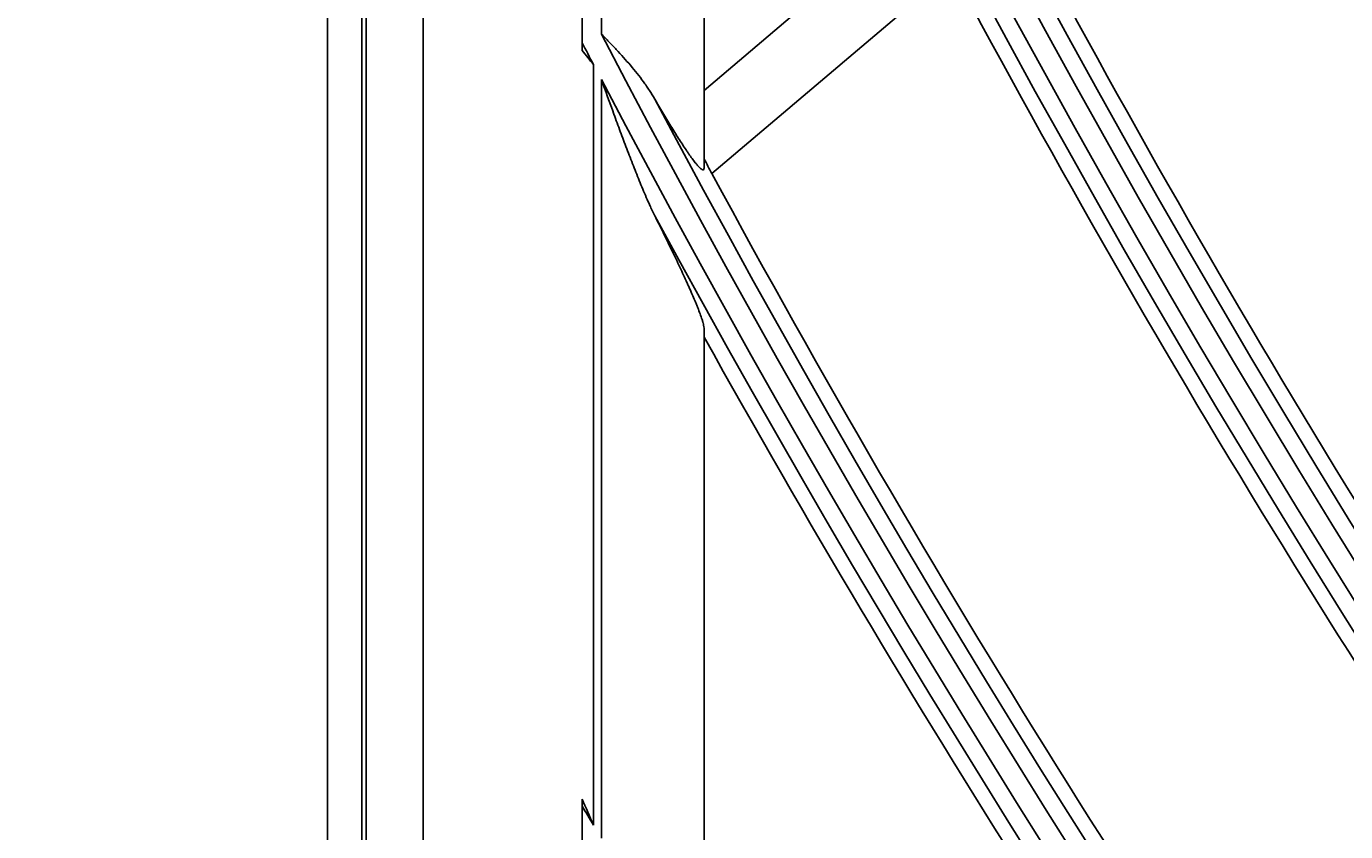
# Model space of a CAD drawing. Units: inches. Extents: x 4 to 17328, y 3 to 6145.
# Drawn here: x 1800 to 1839, y 2746 to 2769 of the extents above; entities that cross this region are included whole.
import ezdxf

# ---------------------------------------------------------------- set-up
doc = ezdxf.new("R2010")
doc.units = ezdxf.units.IN
doc.header["$MEASUREMENT"] = 0
doc.layers.add('LG-DIMENSION', color=7, linetype='Continuous')
doc.layers.add('LG-Product', color=3, linetype='Continuous')
doc.styles.get("Standard").update_dxf_attribs({"font": 'arial.ttf'})
doc.dimstyles.get("Standard").update_dxf_attribs({"dimtxt": 0.18, "dimasz": 0.18, "dimexe": 0.18, "dimexo": 0.0625, "dimgap": 0.09, "dimtad": 0, "dimtih": 1, "dimtoh": 1, "dimdec": 4, "dimzin": 0, "dimdsep": 46, "dimtxsty": 'Standard', "dimcen": 0.09, "dimadec": 0, "dimazin": 0, "dimtfac": 1, "dimtdec": 4, "dimtofl": 0, "dimtmove": 0, "dimatfit": 3, "dimfxl": 1, "dimtolj": 1, "dimtzin": 0, "dimarcsym": 0})

# ---------------------------------------------------------------- blocks, each defined once
blk = doc.blocks.new('*D12')
at = {"layer": 'Defpoints', "color": 0, "transparency": 16777216}
for p in [(1875.679, 3934.407), (1582.155, 2554.407), (1926.143, 2554.407)]:
    blk.add_point(p, dxfattribs=at)
at = {"layer": 'LG-DIMENSION', "color": 0, "lineweight": -2, "transparency": 16777216}
for p, q in [((1875.617, 3934.407), (1581.975, 3934.407)), ((1582.155, 3934.227), (1582.155, 3244.589)), ((1582.155, 2554.587), (1582.155, 3244.225)), ((1926.08, 2554.407), (1581.975, 2554.407))]:
    blk.add_line(p, q, dxfattribs=at)
at = {"layer": 'LG-DIMENSION', "color": 0, "transparency": 16777216}
for points in [[(1582.125, 3934.227), (1582.185, 3934.227), (1582.155, 3934.407)], [(1582.125, 2554.587), (1582.185, 2554.587), (1582.155, 2554.407)]]:
    blk.add_solid(points, dxfattribs=at)
at = {"layer": 'LG-DIMENSION', "color": 0, "transparency": 16777216, "insert": (1582.155, 3244.407), "char_height": 0.18, "attachment_point": 5}
blk.add_mtext('\\A1;1380.0000', dxfattribs=at)
blk = doc.blocks.new('*D10')
at = {"color": 0, "lineweight": -2, "transparency": 16777216}
for p, q in [((2425.023, 3099.407), (1687.212, 3099.407)), ((1687.392, 3099.227), (1687.392, 2827.089)), ((1687.392, 2554.587), (1687.392, 2826.726)), ((1941.207, 2554.407), (1687.212, 2554.407))]:
    blk.add_line(p, q, dxfattribs=at)
at = {"color": 0, "transparency": 16777216}
for points in [[(1687.362, 3099.227), (1687.422, 3099.227), (1687.392, 3099.407)], [(1687.362, 2554.587), (1687.422, 2554.587), (1687.392, 2554.407)]]:
    blk.add_solid(points, dxfattribs=at)
at = {"layer": 'Defpoints', "color": 0, "transparency": 16777216}
for p in [(1687.392, 3099.407), (2425.086, 3099.407), (1941.27, 2554.407)]:
    blk.add_point(p, dxfattribs=at)
at = {"color": 0, "transparency": 16777216, "insert": (1687.392, 2826.907), "char_height": 0.18, "attachment_point": 5}
blk.add_mtext('\\A1;545.0000', dxfattribs=at)
blk = doc.blocks.new('*D16')
at = {"color": 0, "lineweight": -2, "transparency": 16777216}
for p, q in [((2458.755, 3099.345), (2458.755, 2452.558)), ((1767.755, 2976.515), (1767.755, 2452.558)), ((1767.935, 2452.738), (2112.652, 2452.738)), ((2458.575, 2452.738), (2113.859, 2452.738))]:
    blk.add_line(p, q, dxfattribs=at)
at = {"color": 0, "transparency": 16777216}
for points in [[(1767.935, 2452.768), (1767.935, 2452.708), (1767.755, 2452.738)], [(2458.575, 2452.768), (2458.575, 2452.708), (2458.755, 2452.738)]]:
    blk.add_solid(points, dxfattribs=at)
at = {"layer": 'Defpoints', "color": 0, "transparency": 16777216}
for p in [(2458.755, 3099.407), (1767.755, 2976.577), (2458.755, 2452.738)]:
    blk.add_point(p, dxfattribs=at)
at = {"color": 0, "transparency": 16777216, "insert": (2113.255, 2452.738), "char_height": 0.18, "attachment_point": 5}
blk.add_mtext('\\A1;691.0000', dxfattribs=at)

msp = doc.modelspace()

# ---------------------------------------------------------------- linework, layer by layer
at = {"layer": 'LG-Product'}
for p, q in [((1808.755454, 3212.907459), (1808.755454, 2622.907459)), ((1809.755454, 2622.907459), (1809.755454, 3212.907459)), ((1809.886687, 3212.806668), (1809.886687, 2623.00825)), ((1811.543353, 3211.150002), (1811.543353, 2624.664916)), ((1816.755454, 2769.003293), (1816.755454, 2794.324423)), ((1819.755454, 2785.660944), (1819.755454, 2765.088479)), ((1826.046422, 2772.689136), (1819.755454, 2767.354717)), ((1827.004019, 2770.878904), (1819.98483, 2764.926989)), ((1816.192579, 2770.089432), (1816.192579, 2768.74787)), ((1816.524327, 2745.894104), (1816.524327, 2768.112244)), ((1816.755454, 2745.51009), (1816.755454, 2767.671429)), ((1819.755454, 2760.408203), (1819.755454, 2742.171106)), ((1816.192579, 2745.248312), (1816.192579, 2746.447344))]:
    msp.add_line(p, q, dxfattribs=at)
for radius in [277.804748, 277.308609, 276.191391, 275.695252, 266.304748, 265.808609, 264.691391]:
    msp.add_circle((2102.755454, 2917.907459), radius, dxfattribs=at)
for radius, start, end in [(287.941391, 186.65712043, 262.56013074), (288.558609, 187.63561443, 261.67406263), (287.445252, 188.29348072, 261.70651928), (289.054748, 190.2527023, 259.7472977), (299.441391, 197.23224734, 252.45866702), (300.058609, 197.60824926, 252.08956938), (298.945252, 197.92207356, 252.07792644), (300.554748, 198.847691, 251.152309), (310.941391, 203.10496661, 246.66941409), (311.558609, 203.36958399, 246.40762713), (310.445252, 203.61900856, 246.38099144), (312.054748, 204.28594616, 245.71405384), (298, 207.46274806, 214.18475524), (298.5, 207.48306736, 214.58906117), (301, 207.59127624, 214.70071497), (310, 207.9660234, 215.08736893), (312.5, 208.0661976, 215.19071987), (322.441391, 207.50346593, 242.31137326), (323.058609, 207.49754563, 207.62470704), (323.058609, 207.71298205, 242.10348863), (321.945252, 207.93228767, 242.06771233), (321.5, 208.32760535, 208.41363289), (321.5, 208.41363289, 215.54915368), (323.554748, 208.46518442, 241.53481558), (324, 209.13713992, 215.64510146), (333.941391, 210.89348865, 211.00416829)]:
    msp.add_arc((2102.755454, 2917.907459), radius, start, end, dxfattribs=at)
for points, knots in [([(1818.316245, 2767.099364), (1818.265764, 2767.186369), (1818.212811, 2767.272078), (1818.129806, 2767.398994), (1818.101543, 2767.441025), (1818.043853, 2767.524592), (1818.014401, 2767.566162), (1817.864646, 2767.772464), (1817.737227, 2767.932014), (1817.471002, 2768.244395), (1817.332197, 2768.397227), (1817.118818, 2768.624846), (1817.046835, 2768.70045), (1816.938039, 2768.813894), (1816.883437, 2768.870627), (1816.828618, 2768.927459), (1816.792034, 2768.965378), (1816.773709, 2768.98437), (1816.755454, 2769.003293)], [0, 0, 0, 0, 0.125, 0.125, 0.1875, 0.1875, 0.25, 0.25, 0.5, 0.5, 0.75, 0.75, 0.875, 0.875, 0.9375, 0.96875, 0.96875, 1, 1, 1, 1]), ([(1816.755454, 2767.671429), (1816.877029, 2767.333289), (1816.998999, 2766.995216), (1817.183871, 2766.489418), (1817.245766, 2766.321173), (1817.370409, 2765.985551), (1817.433155, 2765.818173), (1817.559909, 2765.484508), (1817.623914, 2765.318218), (1817.753789, 2764.987064), (1817.819649, 2764.822195), (1817.954239, 2764.494444), (1818.022935, 2764.331545), (1818.111829, 2764.129849), (1818.129763, 2764.089608), (1818.165996, 2764.009354), (1818.184306, 2763.969316), (1818.239804, 2763.849779), (1818.277501, 2763.770938), (1818.316245, 2763.693287)], [0, 0, 0, 0, 0.25, 0.25, 0.375, 0.375, 0.5, 0.5, 0.625, 0.625, 0.75, 0.75, 0.875, 0.875, 0.90625, 0.90625, 0.9375, 0.9375, 1, 1, 1, 1]), ([(1819.755454, 2765.088479), (1819.755454, 2765.067457), (1819.752267, 2765.052285), (1819.739352, 2765.033934), (1819.729625, 2765.030755), (1819.713186, 2765.03463), (1819.709684, 2765.035798), (1819.702244, 2765.038933), (1819.698306, 2765.040903), (1819.685975, 2765.047931), (1819.677029, 2765.054124), (1819.648147, 2765.076948), (1819.626173, 2765.097813), (1819.589543, 2765.136747), (1819.57672, 2765.151001), (1819.556606, 2765.174215), (1819.549741, 2765.182276), (1819.535812, 2765.198891), (1819.528746, 2765.207447), (1819.492932, 2765.251408), (1819.462745, 2765.290335), (1819.399826, 2765.37445), (1819.367092, 2765.419644), (1819.316353, 2765.491487), (1819.299167, 2765.516112), (1819.264282, 2765.566634), (1819.246621, 2765.592478), (1819.193363, 2765.671134), (1819.157362, 2765.725258), (1819.084533, 2765.836351), (1819.047705, 2765.893323), (1818.936161, 2766.067947), (1818.860392, 2766.189278), (1818.745112, 2766.377155), (1818.706358, 2766.440858), (1818.628726, 2766.569458), (1818.589828, 2766.634388), (1818.472916, 2766.830889), (1818.39469, 2766.964161), (1818.316245, 2767.099364)], [0, 0, 0, 0, 0.0625, 0.0625, 0.125, 0.125, 0.140625, 0.140625, 0.15625, 0.15625, 0.1875, 0.1875, 0.25, 0.25, 0.28125, 0.28125, 0.296875, 0.296875, 0.3125, 0.3125, 0.375, 0.375, 0.4375, 0.4375, 0.46875, 0.46875, 0.5, 0.5, 0.5625, 0.5625, 0.625, 0.625, 0.75, 0.75, 0.8125, 0.8125, 0.875, 0.875, 1, 1, 1, 1]), ([(1818.316245, 2763.693287), (1818.398885, 2763.527658), (1818.48022, 2763.363546), (1818.639968, 2763.03864), (1818.718383, 2762.877842), (1818.871824, 2762.559999), (1818.946854, 2762.40295), (1819.092792, 2762.093295), (1819.16371, 2761.940679), (1819.249017, 2761.753417), (1819.265899, 2761.716166), (1819.299146, 2761.642381), (1819.315531, 2761.605807), (1819.363919, 2761.497098), (1819.39516, 2761.425974), (1819.455298, 2761.286806), (1819.484197, 2761.218761), (1819.525465, 2761.119404), (1819.538873, 2761.086738), (1819.564923, 2761.022402), (1819.577513, 2760.990859), (1819.613778, 2760.898487), (1819.635998, 2760.839804), (1819.675813, 2760.729254), (1819.693415, 2760.677377), (1819.711867, 2760.617738), (1819.715379, 2760.606072), (1819.722023, 2760.583296), (1819.72516, 2760.572169), (1819.733929, 2760.539809), (1819.738909, 2760.519645), (1819.751057, 2760.463681), (1819.755454, 2760.43238), (1819.755454, 2760.408203)], [0, 0, 0, 0, 0.125, 0.125, 0.25, 0.25, 0.375, 0.375, 0.5, 0.5, 0.53125, 0.53125, 0.5625, 0.5625, 0.625, 0.625, 0.6875, 0.6875, 0.71875, 0.71875, 0.75, 0.75, 0.8125, 0.8125, 0.875, 0.875, 0.890625, 0.890625, 0.90625, 0.90625, 0.9375, 0.9375, 1, 1, 1, 1])]:
    msp.add_open_spline(points, degree=3, knots=knots, dxfattribs=at)
for points in [[(1816.192579, 2768.521919), (1816.192579, 2768.596683), (1816.192579, 2768.672305), (1816.192579, 2768.74787)], [(1816.192579, 2768.521919), (1816.302597, 2768.385009), (1816.413398, 2768.248573), (1816.524327, 2768.112244)], [(1819.755454, 2765.351732), (1819.755454, 2765.263927), (1819.755454, 2765.176176), (1819.755454, 2765.088479)], [(1819.755454, 2760.408203), (1819.755454, 2760.322525), (1819.755454, 2760.236897), (1819.755454, 2760.151318)], [(1816.524327, 2745.894104), (1816.413626, 2746.146291), (1816.303151, 2746.398579), (1816.192579, 2746.650739)], [(1816.192579, 2746.447344), (1816.192579, 2746.51498), (1816.192579, 2746.582774), (1816.192579, 2746.650739)]]:
    msp.add_open_spline(points, degree=3, dxfattribs=at)

# ---------------------------------------------------------------- dimensions: what is measured, and where the dimension line sits
dim = msp.add_linear_dim(base=(1687.391784, 3099.407459), p1=(1941.269674, 2554.407459), p2=(2425.085969, 3099.407459), angle=90, dimstyle='Standard')
dim.commit()
dim.dimension.update_dxf_attribs({"geometry": '*D10', "text_midpoint": (1687.391784, 2826.907459)})
dim = msp.add_linear_dim(base=(2458.755454, 2452.738102), p1=(1767.755454, 2976.577101), p2=(2458.755454, 3099.407459), dimstyle='Standard')
dim.commit()
dim.dimension.update_dxf_attribs({"geometry": '*D16', "text_midpoint": (2113.255454, 2452.738102)})
at = {"layer": 'LG-DIMENSION'}
dim = msp.add_linear_dim(base=(1582.155465, 2554.407459), p1=(1875.679278, 3934.407459), p2=(1926.142948, 2554.407459), angle=90, dimstyle='Standard', dxfattribs=at)
dim.commit()
dim.dimension.update_dxf_attribs({"geometry": '*D12', "text_midpoint": (1582.155465, 3244.407459)})

doc.saveas('drawing.dxf')
